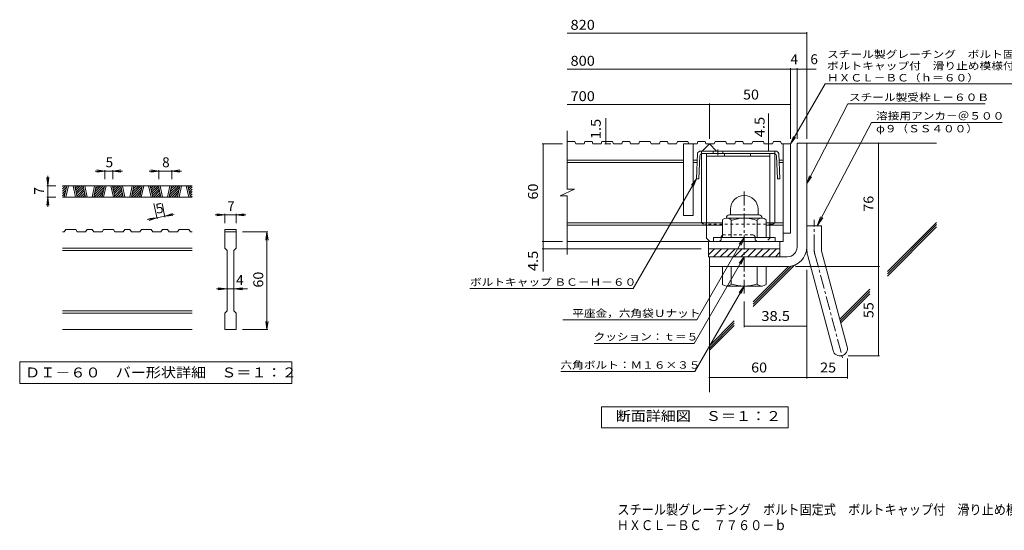
# Model space of a CAD drawing. Units: millimetres. Extents: x -2221 to 2469, y -1944 to 1588.
# Drawn here: x -2221 to 812, y -1944 to -373 of the extents above; entities that cross this region are included whole.
import ezdxf

# ---------------------------------------------------------------- set-up
doc = ezdxf.new("R2010")
doc.units = ezdxf.units.MM
doc.header["$LTSCALE"] = 10
for name, pattern in [('JWW_CENTER1', [6.773333, 4.233333, -0.846667, 0.846667, -0.846667]), ('JWW_CENTER2', [13.546667, 11.006667, -0.846667, 0.846667, -0.846667]), ('JWW_DASHED1', [1.693333, 0.846667, -0.846667])]:
    doc.linetypes.add(name, pattern=pattern)
for name, color, linetype in [('D-0', 7, 'Continuous'), ('D-1', 7, 'Continuous'), ('D-2', 7, 'Continuous'), ('D-4', 7, 'Continuous'), ('D-5', 7, 'Continuous'), ('D-6', 7, 'Continuous'), ('D-8', 7, 'Continuous'), ('D-9', 7, 'Continuous'), ('F-Fﾚｲﾔ', 7, 'Continuous')]:
    doc.layers.add(name, color=color, linetype=linetype)
doc.styles.add('ＭＳ ゴシック', font='txt', dxfattribs={"height": 1})

msp = doc.modelspace()

# ---------------------------------------------------------------- linework, layer by layer
at = {"layer": 'D-0', "color": 3, "linetype": 'Continuous', "lineweight": 9}
for p, q in [((-1689.7, -883.6), (-2089.7, -883.6)), ((-2089.7, -886.2), (-2087.1, -883.6)), ((-2089.7, -893.3), (-2080, -883.6)), ((-2089.7, -900.4), (-2077.4, -888.1)), ((-2089.7, -907.4), (-2079.4, -897.1)), ((-2089.7, -914.5), (-2081.3, -906.1)), ((-2084, -918.6), (-2076.5, -883.6)), ((-2079, -918.6), (-2071.5, -883.6)), ((-2056.5, -883.6), (-2049, -918.6)), ((-2051.5, -883.6), (-2044, -918.6)), ((-2051, -885.9), (-2048.7, -883.6)), ((-2049.7, -891.7), (-2041.6, -883.6)), ((-2048.5, -897.5), (-2034.6, -883.6)), ((-2047.2, -903.3), (-2027.5, -883.6)), ((-2046, -909.2), (-2024.9, -888.1)), ((-2044.7, -915), (-2023.7, -893.9)), ((-2041.3, -918.6), (-2022.4, -899.7)), ((-2034.2, -918.6), (-2021.2, -905.6)), ((-2018.4, -918.6), (-2025.9, -883.6)), ((-2013.4, -918.6), (-2020.9, -883.6)), ((-1990.9, -883.6), (-1998.4, -918.6)), ((-1985.9, -883.6), (-1993.4, -918.6)), ((-1991.9, -911.6), (-1963.8, -883.6)), ((-1991.8, -918.6), (-1961.3, -888.1)), ((-1990, -902.6), (-1970.9, -883.6)), ((-1988.1, -893.6), (-1978, -883.6)), ((-1986.1, -884.6), (-1985.1, -883.6)), ((-1984.7, -918.6), (-1963.2, -897.1)), ((-1977.6, -918.6), (-1965.2, -906.1)), ((-1967.8, -918.6), (-1960.3, -883.6)), ((-1962.8, -918.6), (-1955.3, -883.6)), ((-1940.3, -883.6), (-1932.8, -918.6)), ((-1935.3, -883.6), (-1927.8, -918.6)), ((-1934.8, -885.9), (-1932.6, -883.6)), ((-1933.6, -891.7), (-1925.5, -883.6)), ((-1932.4, -897.5), (-1918.4, -883.6)), ((-1931.1, -903.3), (-1911.4, -883.6)), ((-1929.9, -909.2), (-1908.8, -888.1)), ((-1928.6, -915), (-1907.6, -893.9)), ((-1925.1, -918.6), (-1906.3, -899.7)), ((-1918.1, -918.6), (-1905.1, -905.6)), ((-1902.3, -918.6), (-1909.8, -883.6)), ((-1897.3, -918.6), (-1904.8, -883.6)), ((-1874.8, -883.6), (-1882.3, -918.6)), ((-1869.8, -883.6), (-1877.3, -918.6)), ((-1875.8, -911.6), (-1847.7, -883.6)), ((-1875.6, -918.6), (-1845.2, -888.1)), ((-1873.8, -902.6), (-1854.8, -883.6)), ((-1871.9, -893.6), (-1861.9, -883.6)), ((-1870, -884.6), (-1868.9, -883.6)), ((-1868.6, -918.6), (-1847.1, -897.1)), ((-1861.5, -918.6), (-1849, -906.1)), ((-1851.7, -918.6), (-1844.2, -883.6)), ((-1846.7, -918.6), (-1839.2, -883.6)), ((-1824.2, -883.6), (-1816.7, -918.6)), ((-1819.2, -883.6), (-1811.7, -918.6)), ((-1818.7, -885.9), (-1816.4, -883.6)), ((-1817.5, -891.7), (-1809.4, -883.6)), ((-1816.2, -897.5), (-1802.3, -883.6)), ((-1815, -903.3), (-1795.2, -883.6)), ((-1813.7, -909.2), (-1792.7, -888.1)), ((-1812.5, -915), (-1791.4, -893.9)), ((-1809, -918.6), (-1790.2, -899.7)), ((-1801.9, -918.6), (-1788.9, -905.6)), ((-1786.1, -918.6), (-1793.6, -883.6)), ((-1781.1, -918.6), (-1788.6, -883.6)), ((-1758.7, -883.6), (-1766.1, -918.6)), ((-1753.6, -883.6), (-1761.1, -918.6)), ((-1759.6, -911.6), (-1731.6, -883.6)), ((-1759.5, -918.6), (-1729, -888.1)), ((-1757.7, -902.6), (-1738.7, -883.6)), ((-1755.8, -893.6), (-1745.7, -883.6)), ((-1753.9, -884.6), (-1752.8, -883.6)), ((-1752.4, -918.6), (-1731, -897.1)), ((-1745.4, -918.6), (-1732.9, -906.1)), ((-1735.6, -918.6), (-1728.1, -883.6)), ((-1730.6, -918.6), (-1723.1, -883.6)), ((-1708.1, -883.6), (-1700.6, -918.6)), ((-1703.1, -883.6), (-1695.6, -918.6)), ((-1702.6, -885.9), (-1700.3, -883.6)), ((-1701.3, -891.7), (-1693.2, -883.6)), ((-1700.1, -897.5), (-1689.7, -887.1)), ((-1698.8, -903.3), (-1689.7, -894.2)), ((-1697.6, -909.2), (-1689.7, -901.3)), ((-1696.4, -915), (-1689.7, -908.3)), ((-1689.7, -918.6), (-2089.7, -918.6)), ((-2086.7, -918.6), (-2083.2, -915.1)), ((-2027.1, -918.6), (-2019.9, -911.4)), ((-2020.1, -918.6), (-2018.7, -917.2)), ((-1970.6, -918.6), (-1967.1, -915.1)), ((-1911, -918.6), (-1903.8, -911.4)), ((-1903.9, -918.6), (-1902.6, -917.2)), ((-1854.4, -918.6), (-1850.9, -915.1)), ((-1794.9, -918.6), (-1787.7, -911.4)), ((-1787.8, -918.6), (-1786.4, -917.2)), ((-1738.3, -918.6), (-1734.8, -915.1)), ((-1692.9, -918.6), (-1689.7, -915.4)), ((-2083.9, -1026.1), (-2089.7, -1026.1)), ((-2083.9, -1026.1), (-2078.9, -1018.6)), ((-2048.9, -1018.6), (-2078.9, -1018.6)), ((-2048.9, -1018.6), (-2043.9, -1026.1)), ((-2018.3, -1026.1), (-2043.9, -1026.1)), ((-2018.3, -1026.1), (-2013.3, -1018.6)), ((-1998.3, -1018.6), (-2013.3, -1018.6)), ((-1998.3, -1018.6), (-1993.3, -1026.1)), ((-1967.7, -1026.1), (-1993.3, -1026.1)), ((-1967.7, -1026.1), (-1962.7, -1018.6)), ((-1932.8, -1018.6), (-1962.7, -1018.6)), ((-1932.8, -1018.6), (-1927.8, -1026.1)), ((-1902.2, -1026.1), (-1927.8, -1026.1)), ((-1902.2, -1026.1), (-1897.2, -1018.6)), ((-1882.2, -1018.6), (-1897.2, -1018.6)), ((-1882.2, -1018.6), (-1877.2, -1026.1)), ((-1851.6, -1026.1), (-1877.2, -1026.1)), ((-1851.6, -1026.1), (-1846.6, -1018.6)), ((-1816.6, -1018.6), (-1846.6, -1018.6)), ((-1816.6, -1018.6), (-1811.6, -1026.1)), ((-1786.1, -1026.1), (-1811.6, -1026.1)), ((-1786.1, -1026.1), (-1781.1, -1018.6)), ((-1766.1, -1018.6), (-1781.1, -1018.6)), ((-1766.1, -1018.6), (-1761, -1026.1)), ((-1735.5, -1026.1), (-1761, -1026.1)), ((-1735.5, -1026.1), (-1730.5, -1018.6)), ((-1700.5, -1018.6), (-1730.5, -1018.6)), ((-1700.5, -1018.6), (-1695.5, -1026.1)), ((-1689.7, -1026.1), (-1695.5, -1026.1)), ((-1589.7, -1018.6), (-1589.7, -1026.1)), ((-1589.7, -1018.6), (-1554.7, -1018.6)), ((-1589.7, -1026.1), (-1554.7, -1026.1)), ((-1589.7, -1076.1), (-1589.7, -1026.1)), ((-1554.7, -1018.6), (-1554.7, -1026.1)), ((-1554.7, -1026.1), (-1554.7, -1076.1)), ((-1689.7, -1076.1), (-2089.7, -1076.1)), ((-1689.7, -1083.6), (-2089.7, -1083.6)), ((-1589.7, -1076.1), (-1582.2, -1083.6)), ((-1582.2, -1268.6), (-1582.2, -1083.6)), ((-1562.2, -1083.6), (-1554.7, -1076.1)), ((-1562.2, -1083.6), (-1562.2, -1268.6)), ((-1689.7, -1268.6), (-2089.7, -1268.6)), ((-1589.7, -1276.1), (-1582.2, -1268.6)), ((-1562.2, -1268.6), (-1554.7, -1276.1)), ((-1689.7, -1276.1), (-2089.7, -1276.1)), ((-1589.7, -1326.1), (-1589.7, -1276.1)), ((-1554.7, -1276.1), (-1554.7, -1326.1)), ((-1689.7, -1326.1), (-2089.7, -1326.1)), ((-1554.7, -1326.1), (-1589.7, -1326.1))]:
    msp.add_line(p, q, dxfattribs=at)
at = {"layer": 'D-0', "color": 7, "linetype": 'Continuous', "lineweight": 9}
for p, q in [((-2221.3, -1426.1), (-2221.3, -1492.5)), ((-1383, -1426.1), (-2221.3, -1426.1)), ((-1383, -1492.5), (-1383, -1426.1)), ((-2221.3, -1492.5), (-1383, -1492.5))]:
    msp.add_line(p, q, dxfattribs=at)
at = {"layer": 'D-1', "color": 2, "linetype": 'Continuous', "lineweight": 9}
for p, q in [((173, -752.5), (203, -752.5)), ((173, -1072.5), (173, -752.5)), ((203, -1076.5), (203, -752.5)), ((-32, -956), (-32, -973.5)), ((53, -955.9), (53, -973.5)), ((-57, -1043.5), (-57, -988.7)), ((-44.5, -982.5), (-44.5, -983.5)), ((64.2, -983.5), (-43.3, -983.5)), ((-35.5, -973.5), (56.5, -973.5)), ((-29.5, -1043.5), (-29.5, -988.7)), ((50.5, -1043.5), (50.5, -988.7)), ((65.5, -982.5), (65.5, -983.5)), ((78, -1043.5), (78, -988.7)), ((203, -1007.5), (248, -1007.5)), ((248, -1076.5), (248, -1007.5)), ((105.5, -1043.5), (-84.5, -1043.5)), ((-84.5, -1055), (-84.5, -1043.5)), ((105.5, -1055), (105.5, -1043.5)), ((-99.5, -1077.5), (120.5, -1077.5)), ((-99.5, -1102.5), (-99.5, -1077.5)), ((-99.5, -1096.1), (-80.9, -1077.5)), ((-84.6, -1102.5), (-59.6, -1077.5)), ((-63.4, -1102.5), (-38.4, -1077.5)), ((-42.2, -1102.5), (-17.2, -1077.5)), ((-21, -1102.5), (4, -1077.5)), ((0.2, -1102.5), (25.2, -1077.5)), ((21.4, -1102.5), (46.4, -1077.5)), ((42.6, -1102.5), (67.6, -1077.5)), ((63.9, -1102.5), (88.9, -1077.5)), ((85.1, -1102.5), (110.1, -1077.5)), ((106.3, -1102.5), (120.5, -1088.3)), ((120.5, -1102.5), (120.5, -1077.5)), ((249.5, -1088.2), (327.5, -1379.1)), ((143, -1102.5), (-99.5, -1102.5)), ((-97, -1102.5), (-97, -1132.5)), ((206, -1099.8), (284, -1390.8)), ((143, -1132.5), (-97, -1132.5)), ((-57, -1132.5), (-57, -1187.3)), ((-29.5, -1132.5), (-29.5, -1187.3)), ((50.5, -1132.5), (50.5, -1187.3)), ((78, -1132.5), (78, -1187.3)), ((-44.5, -1193.5), (-44.5, -1192.5)), ((64.2, -1192.5), (-43.3, -1192.5)), ((65.5, -1193.5), (65.5, -1192.5))]:
    msp.add_line(p, q, dxfattribs=at)
at = {"layer": 'D-1', "color": 2, "linetype": 'JWW_CENTER1', "lineweight": 9}
for p, q in [((10.5, -1215.2), (10.5, -897)), ((225.5, -1076.5), (225.5, -988.4)), ((227.8, -1094), (315.1, -1419.8))]:
    msp.add_line(p, q, dxfattribs=at)
at = {"layer": 'D-1', "color": 2, "linetype": 'Continuous', "lineweight": 9}
for centre, radius, start, end in [((10.5, -956), 42.5, 90, 180), ((10.5, -955.9), 42.4, 0, 90), ((-43.3, -1004.3), 20.8, 48.6201, 131.3816), ((-35.5, -982.5), 9, 90, 180), ((10.5, -1103.5), 120, 70.5288, 109.4712), ((64.2, -1004.3), 20.8, 48.6183, 131.3799), ((56.5, -982.5), 9, 0, 90), ((143, -1072.5), 30, 270, 0), ((143, -1072.5), 60, 270, 0), ((293, -1076.5), 90, 180, 195), ((293, -1076.5), 45, 180, 195), ((-43.3, -1171.7), 20.8, 228.6183, 311.3799), ((10.5, -1072.5), 120, 250.5288, 289.4712), ((64.2, -1171.7), 20.8, 228.6201, 311.3816), ((305.7, -1385), 22.5, 195.0001, 14.9999)]:
    msp.add_arc(centre, radius, start, end, dxfattribs=at)
at = {"layer": 'D-1', "color": 2, "linetype": 'JWW_CENTER2', "lineweight": 9}
msp.add_arc((293, -1076.5), 67.5, 180, 195, dxfattribs=at)
at = {"layer": 'D-2', "color": 3, "linetype": 'Continuous', "lineweight": 9}
for p, q in [((-534.7, -894.6), (-534.7, -715)), ((-511.2, -747.5), (-534.7, -747.5)), ((-511.2, -747.5), (-508.6, -755)), ((-483.1, -755), (-508.6, -755)), ((-480.5, -747.5), (-483.1, -755)), ((-458.5, -747.5), (-480.5, -747.5)), ((-458.5, -747.5), (-455.9, -755)), ((-430.3, -755), (-455.9, -755)), ((-427.8, -747.5), (-430.3, -755)), ((-395.1, -747.5), (-427.8, -747.5)), ((-395.1, -747.5), (-392.5, -755)), ((-366.9, -755), (-392.5, -755)), ((-364.4, -747.5), (-366.9, -755)), ((-342.3, -747.5), (-364.4, -747.5)), ((-342.3, -747.5), (-339.8, -755)), ((-314.2, -755), (-339.8, -755)), ((-311.7, -747.5), (-314.2, -755)), ((-278.9, -747.5), (-311.7, -747.5)), ((-278.9, -747.5), (-276.4, -755)), ((-250.8, -755), (-276.4, -755)), ((-248.2, -747.5), (-250.8, -755)), ((-226.2, -747.5), (-248.2, -747.5)), ((-226.2, -747.5), (-223.6, -755)), ((-198.1, -755), (-223.6, -755)), ((-195.5, -747.5), (-198.1, -755)), ((-162.8, -747.5), (-195.5, -747.5)), ((-177, -755), (-177, -975)), ((-134.7, -755), (-177, -755)), ((-162.8, -747.5), (-160.2, -755)), ((-147, -755), (-147, -975)), ((-132.1, -747.5), (-134.7, -755)), ((-110.1, -747.5), (-132.1, -747.5)), ((-119.5, -777.5), (-97, -755)), ((-110.1, -747.5), (-107.5, -755)), ((-82, -755), (-107.5, -755)), ((-97, -755), (-74.5, -777.5)), ((-79.4, -747.5), (-82, -755)), ((-46.7, -747.5), (-79.4, -747.5)), ((-46.7, -747.5), (-44.1, -755)), ((-18.5, -755), (-44.1, -755)), ((-16, -747.5), (-18.5, -755)), ((6.1, -747.5), (-16, -747.5)), ((6.1, -747.5), (8.6, -755)), ((34.2, -755), (8.6, -755)), ((36.7, -747.5), (34.2, -755)), ((69.5, -747.5), (36.7, -747.5)), ((69.5, -747.5), (72, -755)), ((97.6, -755), (72, -755)), ((100.2, -747.5), (97.6, -755)), ((122.2, -747.5), (100.2, -747.5)), ((122.2, -747.5), (124.7, -755)), ((153, -755), (124.7, -755)), ((130.5, -755), (130.5, -1055)), ((153, -755), (153, -1030)), ((-177, -805), (-534.7, -805)), ((-177, -812.5), (-534.7, -812.5)), ((-134.4, -805), (-147, -805)), ((-134.7, -812.5), (-147, -812.5)), ((130.5, -805), (117.8, -805)), ((130.5, -812.5), (118.1, -812.5)), ((-556.8, -915.3), (-512.2, -894.6)), ((-512.2, -894.6), (-534.7, -894.6)), ((-556.8, -915.3), (-534.7, -915.3)), ((-534.7, -1095), (-534.7, -915.3)), ((-57, -997.5), (-534.7, -997.5)), ((-147, -975), (-177, -975)), ((130.5, -997.5), (78, -997.5)), ((-57, -1005), (-534.7, -1005)), ((130.5, -1005), (78, -1005)), ((153, -1030), (130.5, -1030)), ((130.5, -1055), (-534.7, -1055)), ((-99.5, -1077.5), (-99.5, -1055)), ((120.5, -1077.5), (120.5, -1055))]:
    msp.add_line(p, q, dxfattribs=at)
at = {"layer": 'D-4', "color": 7, "linetype": 'Continuous', "lineweight": 9}
for p, q in [((-534.7, -414.6), (203, -414.6)), ((203, -739.5), (203, -411.6)), ((-534.7, -525.3), (232.3, -525.3)), ((153, -739.5), (153, -522.3)), ((173, -739.5), (173, -522.3)), ((-534.7, -634), (153, -634)), ((-97, -739.5), (-97, -631)), ((84.8, -777.5), (84.8, -661.3)), ((-416, -755), (-416, -675.4)), ((-549.4, -755), (-612.4, -755)), ((-609.4, -1147.7), (-609.4, -755)), ((-400.2, -755), (-419, -755)), ((424, -1407.5), (424, -752.5)), ((-1959.2, -838.6), (-1989.2, -838.6)), ((-1959.2, -838.6), (-1984, -835.3)), ((-1959.2, -838.6), (-1984, -841.8)), ((-1959.2, -835.6), (-1959.2, -863.6)), ((-1934.2, -838.6), (-1959.2, -838.6)), ((-1934.2, -838.6), (-1909.4, -835.3)), ((-1934.2, -835.6), (-1934.2, -863.6)), ((-1934.2, -838.6), (-1909.4, -841.8)), ((-1934.2, -838.6), (-1904.2, -838.6)), ((-1792.5, -838.6), (-1822.5, -838.6)), ((-1792.5, -838.6), (-1817.3, -835.3)), ((-1792.5, -838.6), (-1817.3, -841.8)), ((-1792.5, -835.6), (-1792.5, -863.6)), ((-1752.5, -838.6), (-1792.5, -838.6)), ((-1752.5, -838.6), (-1727.7, -835.3)), ((-1752.5, -835.6), (-1752.5, -863.6)), ((-1752.5, -838.6), (-1727.7, -841.8)), ((-1752.5, -838.6), (-1722.5, -838.6)), ((-2134.7, -883.6), (-2138, -858.8)), ((-2134.7, -883.6), (-2134.7, -853.6)), ((-2134.7, -883.6), (-2131.4, -858.8)), ((-2137.7, -883.6), (-2109.7, -883.6)), ((-2134.7, -883.6), (-2134.7, -918.6)), ((-2134.7, -918.6), (-2138, -943.4)), ((-2137.7, -918.6), (-2109.7, -918.6)), ((-2134.7, -918.6), (-2131.4, -943.4)), ((-2134.7, -918.6), (-2134.7, -948.6)), ((-1798.4, -985.4), (-1808.5, -938.1)), ((-1774, -980.2), (-1782.9, -938.1)), ((-1774.6, -977.3), (-1751, -968.9)), ((-1589.7, -973.6), (-1614.5, -970.3)), ((-1554.7, -973.6), (-1529.9, -970.3)), ((-1799, -982.5), (-1828.4, -988.8)), ((-1799, -982.5), (-1823.9, -984.5)), ((-1799, -982.5), (-1822.6, -990.9)), ((-1774.6, -977.3), (-1799, -982.5)), ((-1774.6, -977.3), (-1745.2, -971)), ((-1774.6, -977.3), (-1749.7, -975.3)), ((-1589.7, -973.6), (-1619.7, -973.6)), ((-1589.7, -973.6), (-1614.5, -976.8)), ((-1589.7, -970.6), (-1589.7, -998.6)), ((-1554.7, -973.6), (-1589.7, -973.6)), ((-1554.7, -970.6), (-1554.7, -998.6)), ((-1554.7, -973.6), (-1529.9, -976.8)), ((-1554.7, -973.6), (-1524.7, -973.6)), ((-1456.7, -1026.1), (-1534.7, -1026.1)), ((-1459.7, -1026.1), (-1463, -1050.9)), ((-1459.7, -1026.1), (-1456.4, -1050.9)), ((-1459.7, -1326.1), (-1459.7, -1026.1)), ((-549.4, -1055), (-612.4, -1055)), ((-122, -1077.5), (-612.4, -1077.5)), ((168, -1132.5), (427, -1132.5)), ((203, -1142.9), (203, -1477)), ((-1582.2, -1201.1), (-1614.7, -1201.1)), ((-1582.2, -1201.1), (-1609.5, -1197.8)), ((-1582.2, -1201.1), (-1609.5, -1204.3)), ((-1562.2, -1201.1), (-1582.2, -1201.1)), ((-1562.2, -1201.1), (-1534.9, -1197.8)), ((-1562.2, -1201.1), (-1534.9, -1204.3)), ((-1562.2, -1201.1), (-1519.7, -1201.1)), ((10.5, -1240), (10.5, -1318.6)), ((-1459.7, -1326.1), (-1463, -1301.3)), ((-1459.7, -1326.1), (-1456.4, -1301.3)), ((-1456.7, -1326.1), (-1534.7, -1326.1)), ((10.5, -1315.6), (203, -1315.6)), ((328.2, -1415.8), (328.2, -1477)), ((330.7, -1407.5), (427, -1407.5)), ((-97, -1474), (328.2, -1474))]:
    msp.add_line(p, q, dxfattribs=at)
at = {"layer": 'D-4', "color": 2, "linetype": 'Continuous', "lineweight": 9}
for p, q in [((-429, -1629.2), (-429, -1564.2)), ((-429, -1564.2), (146, -1564.2)), ((146, -1564.2), (146, -1629.2)), ((146, -1629.2), (-429, -1629.2))]:
    msp.add_line(p, q, dxfattribs=at)
at = {"layer": 'D-4', "color": 7, "linetype": 'Continuous', "lineweight": 9, "const_width": 2}
for points in [[(204, -414.6, 0.414214), (203, -413.6, 0.414214), (202, -414.6, 0.414214), (203, -415.6, 0.414214)], [(154, -525.3, 0.414214), (153, -524.3, 0.414214), (152, -525.3, 0.414214), (153, -526.3, 0.414214)], [(174, -525.3, 0.414214), (173, -524.3, 0.414214), (172, -525.3, 0.414214), (173, -526.3, 0.414214)], [(204, -525.3, 0.414214), (203, -524.3, 0.414214), (202, -525.3, 0.414214), (203, -526.3, 0.414214)], [(-96, -634, 0.414214), (-97, -633, 0.414214), (-98, -634, 0.414214), (-97, -635, 0.414214)], [(154, -634, 0.414214), (153, -633, 0.414214), (152, -634, 0.414214), (153, -635, 0.414214)], [(-608.4, -755, 0.414214), (-609.4, -754, 0.414214), (-610.4, -755, 0.414214), (-609.4, -756, 0.414214)], [(-415, -747.5, 0.414214), (-416, -746.5, 0.414214), (-417, -747.5, 0.414214), (-416, -748.5, 0.414214)], [(-415, -755, 0.414214), (-416, -754, 0.414214), (-417, -755, 0.414214), (-416, -756, 0.414214)], [(85.8, -755, 0.414214), (84.8, -754, 0.414214), (83.8, -755, 0.414214), (84.8, -756, 0.414214)], [(425, -752.5, 0.414214), (424, -751.5, 0.414214), (423, -752.5, 0.414214), (424, -753.5, 0.414214)], [(85.8, -777.5, 0.414214), (84.8, -776.5, 0.414214), (83.8, -777.5, 0.414214), (84.8, -778.5, 0.414214)], [(-608.4, -1055, 0.414214), (-609.4, -1054, 0.414214), (-610.4, -1055, 0.414214), (-609.4, -1056, 0.414214)], [(-608.4, -1077.5, 0.414214), (-609.4, -1076.5, 0.414214), (-610.4, -1077.5, 0.414214), (-609.4, -1078.5, 0.414214)], [(425, -1132.5, 0.414214), (424, -1131.5, 0.414214), (423, -1132.5, 0.414214), (424, -1133.5, 0.414214)], [(11.5, -1315.6, 0.414214), (10.5, -1314.6, 0.414214), (9.5, -1315.6, 0.414214), (10.5, -1316.6, 0.414214)], [(204, -1315.6, 0.414214), (203, -1314.6, 0.414214), (202, -1315.6, 0.414214), (203, -1316.6, 0.414214)], [(425, -1407.5, 0.414214), (424, -1406.5, 0.414214), (423, -1407.5, 0.414214), (424, -1408.5, 0.414214)], [(-96, -1474, 0.414214), (-97, -1473, 0.414214), (-98, -1474, 0.414214), (-97, -1475, 0.414214)], [(204, -1474, 0.414214), (203, -1473, 0.414214), (202, -1474, 0.414214), (203, -1475, 0.414214)], [(329.2, -1474, 0.414214), (328.2, -1473, 0.414214), (327.2, -1474, 0.414214), (328.2, -1475, 0.414214)]]:
    msp.add_lwpolyline(points, format="xyb", close=True, dxfattribs=at)
at = {"layer": 'D-5', "color": 7, "linetype": 'Continuous', "lineweight": 9}
for p, q in [((153, -755), (259.4, -570.6)), ((259.4, -570.6), (1011.9, -570.6)), ((203, -876.9), (329.9, -632)), ((329.9, -632), (752.7, -632)), ((402.9, -689.1), (234.8, -1007.5)), ((402.9, -689.1), (805.2, -689.1)), ((153, -755), (162.5, -731.9)), ((153, -755), (168.2, -735.1)), ((-136.7, -862.5), (-331.8, -1200.4)), ((-136.7, -862.5), (-151.9, -882.3)), ((-136.7, -862.5), (-146.3, -885.6)), ((203, -876.9), (211.5, -853.4)), ((203, -876.9), (217.3, -856.4)), ((234.8, -1007.5), (245.2, -979.3)), ((234.8, -1007.5), (252.1, -983)), ((10.5, -1043.5), (-135.6, -1296.5)), ((10.5, -1043.5), (-4.8, -1063.3)), ((10.5, -1043.5), (0.9, -1066.6)), ((10.5, -1102.5), (-143.4, -1368.9)), ((10.5, -1102.5), (-4.8, -1122.3)), ((10.5, -1102.5), (0.9, -1125.6)), ((-834.5, -1200.4), (-331.8, -1200.4)), ((10.5, -1192.5), (-141.5, -1455.7)), ((10.5, -1192.5), (-4.8, -1212.3)), ((10.5, -1192.5), (0.9, -1215.6)), ((-548.7, -1296.5), (-135.6, -1296.5)), ((-451.8, -1368.9), (-143.4, -1368.9)), ((-554.7, -1455.7), (-141.5, -1455.7))]:
    msp.add_line(p, q, dxfattribs=at)
at = {"layer": 'D-5', "color": 7, "linetype": 'Continuous', "lineweight": 9, "const_width": 2}
msp.add_lwpolyline([(154, -755, 0.414214), (153, -754, 0.414214), (152, -755, 0.414214), (153, -756, 0.414214)], format="xyb", close=True, dxfattribs=at)
at = {"layer": 'D-6', "color": 6, "linetype": 'Continuous', "lineweight": 9}
for p, q in [((203, -752.5), (603, -752.5)), ((451.4, -1148.1), (603, -996.5)), ((451.4, -1155.1), (603, -1003.6)), ((451.4, -1162.2), (603, -1010.7)), ((-97, -1132.5), (-97, -1518.6)), ((38.2, -1255.1), (165, -1128.3)), ((38.2, -1248), (154.9, -1131.3)), ((38.2, -1240.9), (146.8, -1132.3)), ((304.8, -1294.7), (397.3, -1202.2)), ((306.3, -1300.3), (397.3, -1209.3)), ((307.8, -1305.8), (397.3, -1216.3)), ((-97, -1376.1), (-20.4, -1299.5)), ((-97, -1383.2), (-20.4, -1306.5)), ((-97, -1390.3), (-20.4, -1313.6))]:
    msp.add_line(p, q, dxfattribs=at)
at = {"layer": 'D-8', "color": 4, "linetype": 'Continuous', "lineweight": 9}
for p, q in [((-105.8, -785), (89.2, -785)), ((-105.8, -1045), (-105.8, -785)), ((-50.2, -792.5), (-50.2, -785)), ((29.8, -792.5), (29.8, -785)), ((89.2, -1045), (89.2, -785)), ((-105.8, -792.5), (89.2, -792.5)), ((-105.8, -1045), (-95.8, -1055))]:
    msp.add_line(p, q, dxfattribs=at)
at = {"layer": 'D-8', "color": 4, "linetype": 'JWW_DASHED1', "lineweight": 9}
for p, q in [((-65.8, -1055), (-95.8, -1055)), ((-60.8, -1050), (-65.8, -1055)), ((-60.8, -1040), (-55.8, -1035)), ((-60.8, -1050), (-60.8, -1040)), ((-55.8, -1035), (39.2, -1035)), ((44.2, -1040), (39.2, -1035)), ((44.2, -1050), (44.2, -1040)), ((44.2, -1050), (49.2, -1055)), ((79.2, -1055), (49.2, -1055)), ((89.2, -1045), (79.2, -1055))]:
    msp.add_line(p, q, dxfattribs=at)
at = {"layer": 'D-9', "color": 2, "linetype": 'Continuous', "lineweight": 9}
for p, q in [((-133.6, -785), (-136.7, -862.5)), ((-8.3, -777.5), (-123.1, -777.5)), ((-121.3, -992.5), (-121.3, -785.4)), ((102.3, -785), (-118.9, -785)), ((-85.5, -777.5), (-85.5, -785)), ((-55.5, -777.5), (-55.5, -785)), ((-8.3, -777.5), (106.5, -777.5)), ((104.7, -992.5), (104.7, -785.4)), ((117, -785), (120.1, -862.5)), ((-126.4, -792.2), (-129.2, -862.8)), ((109.8, -792.2), (112.6, -862.8)), ((-136.7, -862.5), (-129.2, -862.8)), ((120.1, -862.5), (112.6, -862.8))]:
    msp.add_line(p, q, dxfattribs=at)
at = {"layer": 'D-9', "color": 2, "linetype": 'JWW_DASHED1', "lineweight": 9}
for p, q in [((-121.3, -785.4), (-121.3, -777.5)), ((104.7, -785.4), (104.7, -777.5)), ((94.7, -1002.5), (-111.3, -1002.5))]:
    msp.add_line(p, q, dxfattribs=at)
at = {"layer": 'D-9', "color": 2, "linetype": 'JWW_CENTER1', "lineweight": 9}
msp.add_line((-70.5, -772.5), (-70.5, -789.9), dxfattribs=at)
at = {"layer": 'D-9', "color": 2, "linetype": 'Continuous', "lineweight": 9}
for centre, radius, start, end in [((-123.2, -788.4), 11, 89.4438, 161.5628), ((-118.9, -792.5), 7.5, 90, 177.7066), ((102.3, -792.5), 7.5, 2.2934, 90), ((106.6, -788.4), 11, 18.4372, 90.5562), ((-111.3, -992.5), 10, 180, 198.1933), ((94.7, -992.5), 10, 341.8067, 0)]:
    msp.add_arc(centre, radius, start, end, dxfattribs=at)
at = {"layer": 'D-9', "color": 2, "linetype": 'JWW_DASHED1', "lineweight": 9}
for centre, start, end in [((-111.3, -992.5), 198.1933, 270), ((94.7, -992.5), 270, 341.8067)]:
    msp.add_arc(centre, 10, start, end, dxfattribs=at)

# ---------------------------------------------------------------- texts
at = {"layer": 'D-0', "color": 2, "linetype": 'Continuous', "lineweight": 9, "style": 'ＭＳ ゴシック', "width": 1.118056}
msp.add_text('ＤＩ－６０\u3000バー形状詳細\u3000Ｓ＝１：２', height=30.48, dxfattribs=at).set_placement((-2204.7, -1473.7))
at = {"layer": 'D-4', "color": 2, "linetype": 'Continuous', "lineweight": 211, "style": 'ＭＳ ゴシック'}
for s, width, p in [('820', 1.083333, (-524.7, -403.9)), ('38.5', 1.09375, (63, -1300)), ('60', 1.0625, (31.7, -1458.4)), ('断面詳細図\u3000Ｓ＝１：２', 1.113636, (-385.6, -1607.6))]:
    msp.add_text(s, height=30.48, dxfattribs=dict(at, width=width)).set_placement(p)
at = {"layer": 'D-4', "color": 2, "linetype": 'Continuous', "lineweight": 9, "style": 'ＭＳ ゴシック'}
for s, width, p in [('800', 1.083333, (-524.7, -514.6)), ('700', 1.083333, (-524.7, -623.4)), ('50', 1.0625, (6.7, -618.4)), ('25', 1.0625, (244.3, -1458.4))]:
    msp.add_text(s, height=30.48, dxfattribs=dict(at, width=width)).set_placement(p)
for s, p in [('4', (153, -509.7)), ('6', (214.2, -509.7)), ('5', (-1956.7, -826.9)), ('8', (-1782.5, -826.9)), ('7', (-1582.2, -961.9)), ('4', (-1554.7, -1189.4))]:
    msp.add_text(s, height=30.5, dxfattribs=at).set_placement(p)
at = {"layer": 'D-4', "color": 2, "linetype": 'Continuous', "lineweight": 211, "style": 'ＭＳ ゴシック'}
for s, width, p in [('1.5', 1.083333, (-431.6, -740.4)), ('4.5', 1.083333, (73.2, -734.4)), ('60', 1.0625, (-625.1, -926.2))]:
    msp.add_text(s, height=30.48, rotation=90, dxfattribs=dict(at, width=width)).set_placement(p)
at = {"layer": 'D-4', "color": 2, "linetype": 'Continuous', "lineweight": 9, "style": 'ＭＳ ゴシック'}
for s, rotation, p in [('7', 90, (-2146.3, -911.1)), ('5', 12.079, (-1799, -970.6))]:
    msp.add_text(s, height=30.5, rotation=rotation, dxfattribs=at).set_placement(p)
for s, width, p in [('76', 1.0625, (408.4, -963.7)), ('4.5', 1.083333, (-625.1, -1146.3)), ('60', 1.0625, (-1471.3, -1197.3)), ('55', 1.0625, (408.4, -1291.2))]:
    msp.add_text(s, height=30.48, rotation=90, dxfattribs=dict(at, width=width)).set_placement(p)
at = {"layer": 'D-5', "color": 7, "linetype": 'Continuous', "lineweight": 9, "style": 'ＭＳ ゴシック'}
for s, rotation, width, p in [('スチール製グレーチング\u3000ボルト固定式', 0.0002, 1.157407, (265.4, -490.7)), ('ボルトキャップ付\u3000滑り止め模様付\u3000集水桝用', 0.0001, 1.15873, (265.4, -526.2)), ('ＨＸＣＬ－ＢＣ（ｈ＝６０）', 0.0001, 1.153846, (265.4, -562.9)), ('ボルトキャップ ＢＣ－Ｈ－６０', 359.9999, 1.155172, (-834.5, -1191.6))]:
    msp.add_text(s, height=22.86, rotation=rotation, dxfattribs=dict(at, width=width)).set_placement(p)
at = {"layer": 'D-5', "color": 7, "linetype": 'Continuous', "lineweight": 211, "style": 'ＭＳ ゴシック'}
for s, width, p in [('スチール製受枠Ｌ－６０Ｂ', 1.152778, (333, -623)), ('溶接用アンカ－＠５００', 1.151515, (416.5, -680.2)), ('平座金，六角袋Ｕナット', 1.151515, (-519.4, -1287.6)), ('クッション：ｔ＝５', 1.148148, (-453.4, -1360)), ('六角ボルト：Ｍ１６×３５', 1.152778, (-555.6, -1446.8))]:
    msp.add_text(s, height=22.86, dxfattribs=dict(at, width=width)).set_placement(p)
at = {"layer": 'D-5', "color": 7, "linetype": 'Continuous', "lineweight": 9, "style": 'ＭＳ ゴシック', "width": 1.148148}
msp.add_text('φ９（ＳＳ４００）', height=22.86, dxfattribs=at).set_placement((416.5, -719.5))
at = {"layer": 'F-Fﾚｲﾔ', "color": 2, "linetype": 'Continuous', "lineweight": 9, "style": 'ＭＳ ゴシック'}
for s, width, p in [('スチール製グレーチング\u3000ボルト固定式\u3000ボルトキャップ付\u3000滑り止め模様付\u3000集水桝用', 0.899375, (-380.3, -1895.7)), ('ＨＸＣＬ－ＢＣ\u3000７７６０－ｂ', 0.898214, (-382.2, -1943.6))]:
    msp.add_text(s, height=30.48, dxfattribs=dict(at, width=width)).set_placement(p)

doc.saveas('drawing.dxf')
